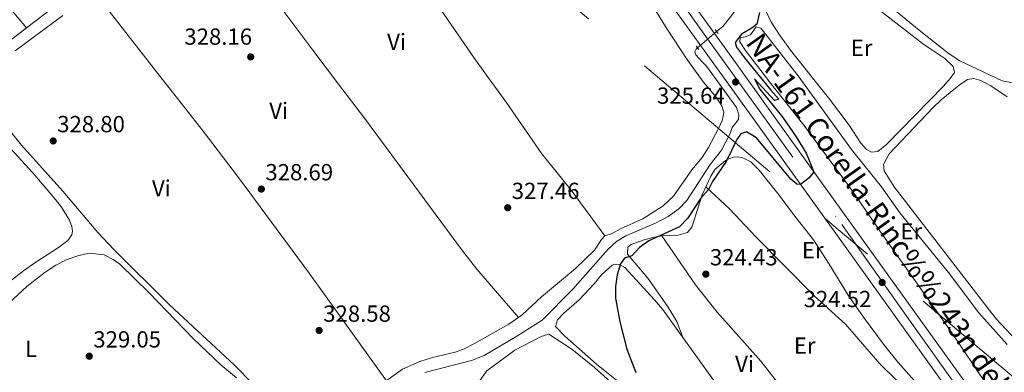
# Model space of a CAD drawing. Extents: x 594754 to 601708, y 664508 to 669230.
# Drawn here: x 598312 to 598736, y 666928 to 667080 of the extents above; entities that cross this region are included whole.
import ezdxf
from ezdxf.enums import TextEntityAlignment as Align

# ---------------------------------------------------------------- set-up
doc = ezdxf.new("R2010")
doc.units = 0
doc.header["$MEASUREMENT"] = 0
for name, pattern in [('DGN Style 2', [78.4917, 47.09502, -31.39668]), ('DGN Style 4', [125.665212, 62.79336, -31.39668, 0.078492, -31.39668]), ('DGN Style 5', [54.94419, 23.54751, -31.39668]), ('DGN Style 7', [156.9834, 70.64253, -31.39668, 23.54751, -31.39668])]:
    doc.linetypes.add(name, pattern=pattern)
for name, color, linetype in [('Nivel 13', 7, 'Continuous'), ('Nivel 21', 7, 'Continuous'), ('Nivel 22', 7, 'Continuous'), ('Nivel 23', 7, 'Continuous'), ('Nivel 32', 7, 'Continuous'), ('Nivel 36', 7, 'Continuous'), ('Nivel 37', 7, 'Continuous'), ('Nivel 4', 7, 'Continuous'), ('Nivel 41', 7, 'Continuous'), ('Nivel 44', 7, 'Continuous'), ('Nivel 54', 7, 'Continuous'), ('Nivel 7', 7, 'Continuous')]:
    doc.layers.add(name, color=color, linetype=linetype)
doc.styles.add('Style-arial', font='arial.shx', dxfattribs={"bigfont": 'arialbig.shx'})
doc.styles.add('Style-arialn', font='arialn.shx', dxfattribs={"bigfont": 'arialnbig.shx'})
doc.styles.add('Style-times', font='times.shx', dxfattribs={"bigfont": 'timesbig.shx'})

# ---------------------------------------------------------------- blocks, each defined once
blk = doc.blocks.new('5PATER')
at = {"layer": 'Nivel 7', "linetype": 'Continuous', "lineweight": 0}
h = blk.add_hatch(color=53, dxfattribs=at)
edge = h.paths.add_edge_path()
edge.add_ellipse((0, 0), major_axis=(-1.1, -1.11), ratio=0.999422, start_angle=0, end_angle=360)

msp = doc.modelspace()

# ---------------------------------------------------------------- linework, layer by layer
at = {"layer": 'Nivel 13', "color": 4, "linetype": 'Continuous', "lineweight": 0}
for points in [[(598315.32, 667076.09, 328.36), (598339.29, 667094.4, 327.88), (598359.63, 667110.21, 327.73), (598365.82, 667116.02, 327.7), (598389.6, 667135.21, 326.8), (598413.72, 667151.45, 326.52), (598440.18, 667170.7, 326.19), (598490.48, 667204.83, 325.96), (598497.18, 667210.57, 325.93), (598496.89, 667213.02, 325.93), (598493.8, 667216.3, 325.93), (598486.19, 667228.13, 326.01), (598463.52, 667257.54, 326.03), (598454.3, 667268.88, 326.11)], [(598224.21, 667145.05, 328.65), (598231.66, 667150.2, 328.57), (598241, 667156.43, 328.34), (598243.64, 667157.89, 328.16), (598245.16, 667158.01, 328.06), (598246.61, 667157.18, 327.96), (598252.97, 667147.5, 327.73), (598259.93, 667138.64, 327.68), (598269.28, 667128.4, 327.68), (598287.84, 667107.18, 327.83), (598303.43, 667089.95, 327.91), (598315.32, 667076.09, 328.36)], [(598612.36, 667074.51, 324.88), (598614.96, 667076.72, 324.88), (598618.97, 667081.61, 324.88), (598622.82, 667086.96, 324.88), (598629.27, 667093.61, 324.78), (598637.5, 667099.63, 324.75), (598654.55, 667111.22, 324.57), (598667.69, 667121.79, 324.47), (598676.73, 667129.55, 324.27), (598686.83, 667138.9, 324.16), (598696.61, 667149.75, 324.16), (598699.34, 667153.61, 324.09), (598700.77, 667156.67, 324.06)], [(598226.13, 667007.03, 329.21), (598244.24, 667020.87, 329.15), (598268.7, 667037.85, 329.05), (598273.39, 667041.34, 328.96), (598281.48, 667047.35, 328.8), (598284.22, 667049.92, 328.78), (598291.56, 667057.95, 328.83), (598315.32, 667076.09, 328.36)], [(598486.73, 666927.9, 326.68), (598506.76, 666933.02, 326.35), (598512.28, 666935.09, 326.24), (598526.3, 666943.45, 326.27), (598537.22, 666950.29, 325.99), (598550.52, 666963.71, 325.93), (598565.62, 666980.83, 325.86), (598569.22, 666984.15, 325.83), (598573.2, 666986.59, 325.81), (598586.32, 666992.17, 325.78), (598591.51, 666994.92, 325.78), (598596.14, 666998.19, 325.75), (598599.48, 667001.84, 325.75), (598609.61, 667017.32, 325.63), (598614.41, 667023.49, 325.47), (598618.12, 667030.59, 325.4), (598619.07, 667033.29, 325.17), (598621.74, 667036.69, 324.88), (598621.92, 667038.63, 324.88), (598620.94, 667041.87, 324.88), (598607.93, 667059.58, 324.88), (598606.31, 667061.36, 324.88), (598603.41, 667064.55, 324.88), (598603, 667065.83, 324.88), (598603.48, 667066.93, 324.88), (598604.12, 667067.48, 324.88)]]:
    msp.add_polyline3d(points, dxfattribs=at)
at = {"layer": 'Nivel 21', "color": 1, "linetype": 'DGN Style 2', "lineweight": 0, "elevation": 325.14, "flags": 128}
for points in [[(598613.03, 667073.7), (598611.69, 667075.34)], [(598603.5, 667068.22), (598604.75, 667066.72)]]:
    msp.add_lwpolyline(points, dxfattribs=at)
at = {"layer": 'Nivel 21', "color": 7, "linetype": 'Continuous', "lineweight": 13}
for points in [[(598754.01, 666875.61, 324.19), (598742.79, 666891.19, 324.31), (598740.79, 666893.97, 324.33), (598713.75, 666931.5, 324.6), (598678.09, 666981.08, 324.5), (598636.04, 667039.54, 325.57), (598619.74, 667062.17, 325.66), (598598.22, 667092.07, 325.78), (598561.37, 667143.54, 326.5), (598544.76, 667166.14, 326.55), (598517.35, 667204.61, 326.32), (598492.33, 667239.03, 326.55), (598485.41, 667249.16, 326.54), (598479.7, 667257.49, 326.52), (598468.6, 667275.1, 326.63), (598455.69, 667297.19, 326.57), (598442.4, 667321.1, 327.01), (598412.68, 667374.62, 327.01), (598397.03, 667402.34, 327.45), (598360.19, 667468.6, 327.45), (598342.53, 667500.07, 327.81), (598324.31, 667532.39, 327.77)], [(598591.79, 667087.46, 325.78), (598610.4, 667061.61, 325.68), (598629.63, 667034.92, 325.57), (598671.67, 666976.47, 324.5), (598707.34, 666926.88, 324.6), (598730.4, 666894.87, 324.37), (598733.68, 666890.32, 324.33), (598744.37, 666875.47, 324.23)]]:
    msp.add_polyline3d(points, dxfattribs=at)
at = {"layer": 'Nivel 22', "color": 4, "linetype": 'DGN Style 5', "lineweight": 0, "elevation": 324.88, "flags": 128}
msp.add_lwpolyline([(598612.36, 667074.51), (598604.12, 667067.48)], dxfattribs=at)
at = {"layer": 'Nivel 23', "color": 7, "linetype": 'DGN Style 4', "lineweight": 0}
msp.add_polyline3d([(598309.86, 667550.71, 327.83), (598321.49, 667530.04, 327.77), (598372.01, 667439.33, 327.45), (598423.16, 667347.57, 327.01), (598463.52, 667275.44, 326.62), (598480.96, 667248.74, 326.53), (598493.22, 667230.65, 326.51), (598520.24, 667193.56, 326.37), (598546.93, 667156.52, 326.53), (598583.43, 667106.49, 326.01), (598608.39, 667071.39, 325.71), (598666.19, 666991.49, 324.73), (598694.95, 666950.96, 324.56), (598722.07, 666913.06, 324.48), (598749.19, 666875.54, 324.21)], dxfattribs=at)
at = {"layer": 'Nivel 32', "color": 6, "linetype": 'DGN Style 7', "lineweight": 0, "extrusion": (0.00688, -0.0058, 0.99996), "elevation": 574.83, "flags": 128}
msp.add_lwpolyline([(598204.74, 667377.82), (598782.54, 666890.79)], dxfattribs=at)
at = {"layer": 'Nivel 36', "color": 92, "linetype": 'Continuous', "lineweight": 0}
for points in [[(598437.55, 667161.38, 326.32), (598450.84, 667142.16, 326.62), (598463.54, 667125.66, 326.85), (598481.01, 667102.36, 326.81), (598507.77, 667063.27, 326.86), (598513.23, 667055.76, 326.92), (598521.68, 667044.15, 327.02), (598537.06, 667021.86, 327.02), (598549.67, 667006.33, 327.08), (598564.29, 666986.6, 326.49)], [(598527.01, 666951.47, 327.29), (598509.16, 666972.31, 327.65), (598502.95, 666980.14, 327.68), (598460.7, 667037.24, 327.86), (598449.53, 667051.93, 327.81), (598438.48, 667066.47, 327.75), (598421.79, 667088.96, 327.86), (598406.94, 667107.98, 327.88), (598398.16, 667120.16, 327.66), (598393.72, 667124.93, 327.33)], [(598755.17, 667070.32, 323.66), (598752.84, 667067.09, 323.65), (598745.4, 667057.71, 323.73), (598741.82, 667053.78, 323.75), (598739.66, 667052.45, 323.75), (598735.33, 667053.27, 323.83), (598717.06, 667061.91, 324.08), (598712.03, 667065.24, 324.08), (598709.12, 667067.55, 324.1), (598699.57, 667075.1, 324.13), (598669.22, 667099.97, 324.14)], [(598345.24, 667090.54, 328), (598373.76, 667053.83, 328.13), (598378.63, 667047.67, 328.26), (598391.29, 667031.66, 328.59), (598406.45, 667011.78, 328.63), (598436.97, 666970.64, 328.38), (598470.18, 666924.31, 328.22)], [(598580.61, 667092.54, 325.85), (598591.01, 667075.54, 325.85), (598599.22, 667062.99, 325.89), (598600.65, 667061.02, 325.87), (598606.63, 667052.84, 325.77), (598612.26, 667046.12, 325.74), (598614.65, 667042.49, 325.74), (598615.42, 667039.81, 325.77), (598615.22, 667037.91, 325.77), (598614.72, 667036.3, 325.77), (598613.37, 667033.02, 325.82), (598608.86, 667024.58, 326.05), (598606.17, 667020.36, 326.08), (598601.67, 667014.98, 326.05), (598593.76, 667003.68, 326.08), (598589.32, 666999.58, 326.08), (598580.59, 666993.96, 326.08), (598570.9, 666989.7, 326.15), (598567.39, 666987.68, 326.36), (598564.29, 666986.6, 326.49), (598562.76, 666985.11, 326.54), (598559.76, 666980.53, 326.8), (598551.64, 666972.51, 326.99), (598537.03, 666960.34, 327.17), (598528.69, 666952.62, 327.2), (598522.93, 666948.66, 327.51), (598507.84, 666940.12, 327.54), (598503.35, 666937.91, 327.54), (598499.75, 666936.53, 327.54), (598489.99, 666934.35, 327.56), (598484.6, 666932.64, 327.71), (598477.06, 666929.3, 327.87), (598464.71, 666920.35, 328.5)], [(598646.36, 667063.77, 323.91), (598660.53, 667046.01, 323.93), (598669.42, 667034.28, 323.91), (598674.48, 667026.45, 323.86), (598676.92, 667023.78, 323.86), (598679.05, 667022.56, 323.86), (598681.78, 667022.88, 323.86), (598685.68, 667026.04, 323.86), (598709.98, 667051.06, 323.83), (598712.9, 667054.25, 323.81), (598714.7, 667056.83, 323.83), (598714.14, 667059.41, 323.86), (598710.57, 667062.94, 323.92), (598704.11, 667067.25, 323.94), (598700.92, 667069.37, 323.96), (598677.97, 667087.15, 324.04)], [(598310.36, 667066.23, 328.91), (598330.86, 667081.38, 328.83)], [(598633.58, 667083.4, 323.88), (598635.72, 667078.86, 323.88), (598639.77, 667072.63, 323.89), (598644.19, 667066.5, 323.91), (598646.36, 667063.77, 323.91)], [(598737.4, 666939.93, 323.65), (598725.23, 666953.47, 323.75), (598712.23, 666970.81, 323.75), (598691.21, 666996.5, 323.83), (598683.29, 667007.64, 323.83), (598670.39, 667023.71, 324.04), (598647.39, 667055.47, 324.52), (598641.14, 667063.46, 324.52), (598634.63, 667071.8, 324.52), (598631.33, 667075.89, 324.55), (598629.37, 667076.58, 324.55), (598626.9, 667073.04, 324.55), (598624.58, 667072.22, 324.47), (598622.52, 667071.83, 324.45), (598622.3, 667070.06, 324.45), (598625.13, 667065.96, 324.45), (598627.65, 667062.65, 324.45), (598635.15, 667052.82, 324.45), (598649.92, 667034.28, 324.42), (598669.62, 667007.68, 324.29), (598683.9, 666986.95, 323.86), (598712.74, 666946.25, 323.83), (598728.9, 666922.12, 323.62), (598737.62, 666909.92, 323.6)], [(598737.46, 667046.4, 323.66), (598730.46, 667051.12, 323.77), (598726.09, 667053.38, 323.79), (598723.14, 667054.23, 323.79), (598720.42, 667053.81, 323.77), (598716.82, 667051.5, 323.69), (598709.09, 667045.13, 323.6), (598705.51, 667041.79, 323.59), (598686.57, 667021.84, 323.56), (598684.15, 667017.33, 323.51), (598684.54, 667014.53, 323.48), (598688.78, 667007.71, 323.38), (598729.1, 666955.52, 323.39), (598732.84, 666950.76, 323.41), (598741.24, 666941.74, 323.33)], [(598412.66, 666922.96, 328.87), (598404.75, 666931.03, 328.85), (598376.84, 666956.92, 328.73), (598352.79, 666980.74, 328.98), (598345.92, 666988.01, 329.09), (598330.88, 667005.83, 329.12), (598313.14, 667025.65, 329.18), (598298.99, 667042.88, 329.06)], [(598303.54, 667029.3, 329.52), (598317.94, 667013.73, 329.61), (598327.8, 667002.3, 329.59), (598330.28, 666999, 329.56), (598333.83, 666993.37, 329.56), (598334.8, 666990.7, 329.56), (598335, 666988.69, 329.59), (598334.82, 666987.09, 329.59), (598333.01, 666984.68, 329.67), (598329.09, 666981.56, 329.72), (598319.26, 666975.37, 329.94), (598314.03, 666971.55, 330.11), (598302.09, 666962.4, 330.23)], [(598597.99, 666942.68, 324.93), (598595.29, 666949.74, 324.97), (598591.21, 666956.35, 324.95), (598582.71, 666968.42, 324.98), (598574, 666978.75, 324.95), (598574.18, 666981.73, 324.93), (598575.62, 666982.89, 324.93), (598581.54, 666985.05, 324.95), (598585.52, 666986.12, 324.88), (598588.82, 666986.64, 324.8), (598595.6, 666986.88, 324.7), (598599.81, 666988.09, 324.72), (598601.65, 666990.39, 324.78), (598606.2, 667004.25, 324.8), (598609.87, 667012.29, 325.03), (598611.61, 667015.12, 325.08), (598616.22, 667019.02, 325.01), (598617.68, 667019.78, 324.98), (598619.66, 667020.53, 324.9), (598621.49, 667020.67, 324.85), (598623.7, 667020.22, 324.8), (598627.1, 667018.39, 324.65), (598630.63, 667014.84, 324.63), (598639.33, 667004.12, 324.42), (598644.99, 666996.41, 324.42), (598654.12, 666984.92, 324.23), (598660.86, 666974.44, 324.01), (598669.04, 666961.15, 324.22), (598675.62, 666951.58, 324.01), (598684.63, 666939.49, 323.79), (598690.48, 666932.18, 323.77), (598708.83, 666911.44, 323.77)], [(598689.73, 666924.54, 323.88), (598682.58, 666931.53, 323.88), (598667.78, 666948.66, 324.24), (598654.38, 666960.87, 324.22), (598629.19, 666986.18, 324.56), (598617.83, 666998.26, 324.95), (598607.8, 667007.58, 324.93)], [(598588.82, 666986.64, 324.8), (598603.3, 666965.5, 324.8), (598612.6, 666953.73, 324.78), (598631.33, 666932.67, 324.67), (598643.76, 666917.02, 324.05), (598655.77, 666902.2, 324.31), (598667.18, 666889.08, 324.57), (598679.55, 666874.55, 324.43)], [(598307.59, 666957.72, 329.47), (598315.52, 666965.01, 329.45), (598323.34, 666971.06, 329.45), (598327.95, 666974.02, 329.47), (598332.4, 666976.29, 329.38), (598337.77, 666978.23, 329.35), (598342.44, 666979.12, 329.35), (598348.65, 666978.39, 329.35), (598352.56, 666976.39, 329.35), (598355.41, 666974.47, 329.35), (598368.05, 666962.14, 329.38), (598387.1, 666942.39, 329.35), (598398.87, 666931.12, 329.09), (598405.67, 666925.58, 329.09)], [(598652.49, 666874.17, 324.72), (598645.51, 666882.81, 324.71), (598617.05, 666916.6, 324.74), (598610.72, 666924.99, 324.74), (598589.11, 666955.02, 325.06), (598585.66, 666959.16, 325.07), (598572.86, 666972.99, 325.05), (598570.52, 666974.31, 325.05), (598568.48, 666974.49, 325.07), (598567.35, 666973.98, 325.07), (598562.74, 666969.91, 325.1), (598559.6, 666966.02, 325.1), (598553.3, 666959.25, 325.2), (598546.51, 666953.32, 325.2), (598543.88, 666950.51, 325.2), (598542.98, 666947.64, 325.2), (598546.96, 666943.49, 325.17), (598560.64, 666931.44, 325.17), (598572.24, 666922.09, 325.14), (598575.92, 666918.66, 325.13), (598577.01, 666916.69, 325.17), (598578.72, 666912.23, 325.3)], [(598547.16, 666872.68, 325.33), (598542.05, 666878.67, 325.33), (598531.25, 666889.01, 325.38), (598512.45, 666909.02, 325.48), (598509.68, 666912.58, 325.48), (598508.67, 666914.66, 325.48), (598508.12, 666917.46, 325.48), (598508.81, 666922.22, 325.53), (598513.44, 666928.56, 325.56), (598525.48, 666937.52, 325.46), (598536.77, 666943.29, 325.3), (598540.13, 666944.31, 325.28), (598549.97, 666937.91, 325.33), (598559.76, 666929.99, 325.33), (598567.85, 666922.87, 325.3), (598576.21, 666914.53, 325.3), (598586.6, 666905, 325.28), (598594.11, 666896.5, 325.3), (598603.56, 666886.59, 325.2), (598614.69, 666873.63, 325.11)]]:
    msp.add_polyline3d(points, dxfattribs=at)
at = {"layer": 'Nivel 4', "color": 30, "linetype": 'Continuous', "lineweight": 30, "elevation": 325, "flags": 128}
for points in [[(598630.8, 667082.66), (598629.71, 667077.6), (598627.55, 667075.89), (598623.01, 667073.4)], [(598623.01, 667073.4), (598620.28, 667069.79), (598620.98, 667067.82), (598623.88, 667063.74), (598624.9, 667062.48), (598635.62, 667049.31), (598639.02, 667045.58), (598639.09, 667045.44), (598637.25, 667044.91), (598628.63, 667054.19), (598630.94, 667049.76), (598640.92, 667037.5), (598646.58, 667029.27), (598650.83, 667022.23), (598654.27, 667014.2), (598652.2, 667011.62), (598648.5, 667008.68), (598646.88, 667008.92), (598644.33, 667011.03), (598629.54, 667028.75), (598625.17, 667031.32), (598622.77, 667030.51), (598621, 667028.11), (598616.47, 667018.55), (598610.64, 667009.97), (598608.84, 667006.62), (598605.51, 667002.88), (598599.75, 666994.13), (598596.32, 666990.48), (598583.22, 666984.45), (598579.1, 666981.61), (598575.83, 666977.98), (598572.67, 666976.99), (598570.9, 666974.59), (598569.48, 666969.79), (598568.78, 666964.77), (598568.76, 666959.88), (598570.62, 666949.6), (598573.72, 666937.89), (598577.64, 666927.86)]]:
    msp.add_lwpolyline(points, dxfattribs=at)
at = {"layer": 'Nivel 54', "color": 9, "linetype": 'Continuous', "lineweight": 0}
for points in [[(599079.87, 666421.12, 323.51), (599039.78, 666476.47, 323.16), (598984.63, 666553.82, 323.52), (598966.8, 666577.92, 323.49), (598949.91, 666601.92, 323.36), (598928.34, 666631.45, 323.26), (598890.75, 666684.48, 323.99), (598873.44, 666708, 323.53), (598872.98, 666708.63, 323.52), (598871.51, 666710.7, 323.49), (598862.38, 666723.64, 323.34), (598836.79, 666759.88, 323.71), (598764.5, 666861.05, 324.09), (598754.01, 666875.61, 324.19), (598742.79, 666891.19, 324.31), (598740.79, 666893.97, 324.33), (598713.75, 666931.5, 324.6), (598678.09, 666981.08, 324.5), (598636.04, 667039.54, 325.57), (598619.74, 667062.17, 325.66), (598598.22, 667092.07, 325.78)], [(598591.79, 667087.46, 325.78), (598610.4, 667061.61, 325.68), (598629.63, 667034.92, 325.57), (598671.67, 666976.47, 324.5), (598707.34, 666926.88, 324.6), (598730.4, 666894.87, 324.37), (598733.68, 666890.32, 324.33), (598744.37, 666875.47, 324.23), (598758.09, 666856.43, 324.09), (598828.13, 666759.83, 323.73), (598856.62, 666719.57, 323.34), (598867.27, 666704.49, 323.52), (598879.22, 666688.46, 323.98), (598924.81, 666624.3, 323.26), (598944.19, 666597.81, 323.36), (598961.09, 666573.8, 323.49), (598978.93, 666549.68, 323.52), (598979.97, 666548.22, 323.51), (598981.35, 666546.29, 323.51), (599036.02, 666469.64, 323.16), (599075.21, 666415.54, 323.52)]]:
    msp.add_polyline3d(points, dxfattribs=at)

# ---------------------------------------------------------------- block references
at = {"layer": 'Nivel 7', "color": 53, "linetype": 'Continuous', "lineweight": 0}
for p in [(598411.77, 667063.57, 328.16), (598620.54, 667052.8, 325.64), (598326.73, 667027.43, 328.8), (598416.36, 667006.75, 328.69), (598522.41, 666998.72, 327.46), (598607.72, 666970.17, 324.43), (598683.6, 666966.57, 324.52), (598441.25, 666945.92, 328.58), (598342.27, 666934.85, 329.05)]:
    msp.add_blockref('5PATER', p, dxfattribs=at)

# ---------------------------------------------------------------- texts
at = {"layer": 'Nivel 37', "color": 92, "linetype": 'Continuous', "lineweight": 0, "style": 'Style-arialn'}
for s, p in [('Vi', (598474.58, 667070.05, 327.25)), ('Er', (598674.77, 667067.5, 323.98)), ('Vi', (598423.82, 667040.45, 328.2)), ('Vi', (598373.33, 667007.07, 328.77)), ('Er', (598696.19, 666988.56, 323.82)), ('Er', (598653.74, 666980.44, 324.24)), ('L', (598317.18, 666938.04, 329.39)), ('Er', (598650.28, 666939.43, 324.41)), ('Vi', (598624.37, 666931.54, 324.7))]:
    msp.add_text(s, height=7, dxfattribs=at).set_placement(p, align=Align.MIDDLE_CENTER)
at = {"layer": 'Nivel 41', "color": 7, "linetype": 'Continuous', "lineweight": 0, "style": 'Style-arial'}
for s, p in [('328.16', (598383.21, 667068.82, 328.16)), ('325.64', (598586.69, 667043.43, 325.64)), ('328.80', (598328.47, 667031.18, 328.8)), ('328.69', (598418.09, 667010.5, 328.69)), ('327.46', (598524.15, 667002.47, 327.46)), ('324.43', (598609.45, 666973.92, 324.43)), ('324.52', (598649.81, 666955.95, 324.52)), ('328.58', (598442.98, 666949.67, 328.58)), ('329.05', (598344.01, 666938.6, 329.05))]:
    msp.add_text(s, height=7, dxfattribs=at).set_placement(p)
at = {"layer": 'Nivel 44', "color": 1, "linetype": 'Continuous', "lineweight": 0, "style": 'Style-times'}
msp.add_text('NA-161 Corella-Rinc%%243n del Soto', height=9, rotation=305.2438, dxfattribs=at).set_placement((598690.11, 666984.63, 323.85), align=Align.MIDDLE_CENTER)

doc.saveas('drawing.dxf')
